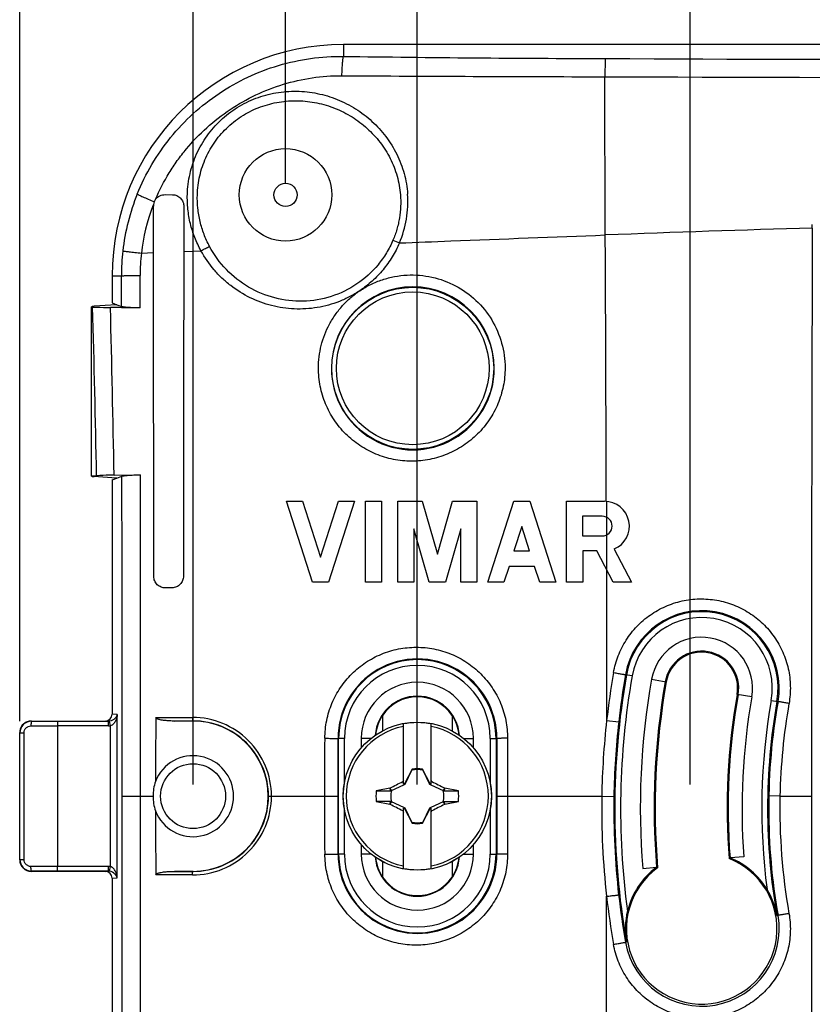
# Model space of a CAD drawing. Units: millimetres. Extents: x -100 to 78, y -32 to 78.
# Drawn here: x -59 to -25, y -9 to 34 of the extents above; entities that cross this region are included whole.
import ezdxf

# ---------------------------------------------------------------- set-up
doc = ezdxf.new("R2010")
doc.units = ezdxf.units.MM
doc.header["$LTSCALE"] = 16.335
doc.layers.get('0').update_dxf_attribs({"linetype": 'CONTINUOUS'})
for name, color, linetype in [('ASSI', 7, 'CONTINUOUS'), ('DRAFT', 7, 'CONTINUOUS'), ('RACCORDO', 7, 'CONTINUOUS'), ('SUPERFICI', 7, 'CONTINUOUS'), ('TRASH', 7, 'CONTINUOUS')]:
    doc.layers.add(name, color=color, linetype=linetype)
doc.styles.get("Standard").update_dxf_attribs({"font": 'txt', "width": 0.8})
doc.dimstyles.new('DIMSTYLE_1', dxfattribs={"dimtxt": 3, "dimasz": 3, "dimexe": 1.5, "dimexo": 0.5, "dimgap": 0.75, "dimtad": 1, "dimtxsty": 'STANDARD', "dimblk": '_FILLED', "dimblk1": '_FILLED', "dimblk2": '_FILLED', "dimcen": 0.09, "dimazin": 2, "dimtfac": 1, "dimtofl": 0, "dimtmove": 0, "dimatfit": 3, "dimldrblk": '_FILLED', "dimfxl": 1, "dimtolj": 1, "dimarcsym": 0})

# ---------------------------------------------------------------- blocks, each defined once
blk = doc.blocks.new('_FILLED')
at = {"color": 0, "linetype": 'BYBLOCK'}
blk.add_solid([(0, 0), (-1, 0.317), (-1, -0.317)], dxfattribs=at)
blk = doc.blocks.new('*D2')
at = {"color": 7, "linetype": 'CONTINUOUS'}
for p, q in [((-59, 3.25), (-59, 74.876)), ((59, 3.25), (59, 74.876)), ((-59, 73.376), (0, 73.376)), ((59, 73.376), (0, 73.376))]:
    blk.add_line(p, q, dxfattribs=at)
at = {"color": 7, "linetype": 'CONTINUOUS', "xscale": 3, "yscale": 3, "zscale": 3, "rotation": 180}
blk.add_blockref('_FILLED', (-59, 73.376), dxfattribs=at)
at = {"color": 7, "linetype": 'CONTINUOUS', "xscale": 3, "yscale": 3, "zscale": 3}
blk.add_blockref('_FILLED', (59, 73.376), dxfattribs=at)
blk = doc.blocks.new('*D4')
at = {"color": 7, "linetype": 'CONTINUOUS'}
for p, q in [((-47.5, 26.5), (-47.5, 60)), ((47.5, 26.5), (47.5, 60)), ((-47.5, 58.5), (0, 58.5)), ((47.5, 58.5), (0, 58.5))]:
    blk.add_line(p, q, dxfattribs=at)
at = {"color": 7, "linetype": 'CONTINUOUS', "xscale": 3, "yscale": 3, "zscale": 3, "rotation": 180}
blk.add_blockref('_FILLED', (-47.5, 58.5), dxfattribs=at)
at = {"color": 7, "linetype": 'CONTINUOUS', "xscale": 3, "yscale": 3, "zscale": 3}
blk.add_blockref('_FILLED', (47.5, 58.5), dxfattribs=at)
blk = doc.blocks.new('*D5')
at = {"color": 7, "linetype": 'CONTINUOUS'}
for p, q in [((-30, 0.5), (-30, 44)), ((30, 0.5), (30, 44)), ((-30, 42.5), (0, 42.5)), ((30, 42.5), (0, 42.5))]:
    blk.add_line(p, q, dxfattribs=at)
at = {"color": 7, "linetype": 'CONTINUOUS', "xscale": 3, "yscale": 3, "zscale": 3, "rotation": 180}
blk.add_blockref('_FILLED', (-30, 42.5), dxfattribs=at)
at = {"color": 7, "linetype": 'CONTINUOUS', "xscale": 3, "yscale": 3, "zscale": 3}
blk.add_blockref('_FILLED', (30, 42.5), dxfattribs=at)
blk = doc.blocks.new('*D7')
at = {"color": 7, "linetype": 'CONTINUOUS'}
for p, q in [((-51.5, 0.5), (-51.5, 67.751)), ((51.5, -0.903), (51.5, 67.751)), ((-51.5, 66.251), (0, 66.251)), ((51.5, 66.251), (0, 66.251))]:
    blk.add_line(p, q, dxfattribs=at)
at = {"color": 7, "linetype": 'CONTINUOUS', "xscale": 3, "yscale": 3, "zscale": 3, "rotation": 180}
blk.add_blockref('_FILLED', (-51.5, 66.251), dxfattribs=at)
at = {"color": 7, "linetype": 'CONTINUOUS', "xscale": 3, "yscale": 3, "zscale": 3}
blk.add_blockref('_FILLED', (51.5, 66.251), dxfattribs=at)
blk = doc.blocks.new('*D9')
at = {"color": 7, "linetype": 'CONTINUOUS'}
for p, q in [((-41.8, 0.5), (-41.8, 52)), ((41.8, 0.5), (41.8, 52)), ((-41.8, 50.5), (0, 50.5)), ((41.8, 50.5), (0, 50.5))]:
    blk.add_line(p, q, dxfattribs=at)
at = {"color": 7, "linetype": 'CONTINUOUS', "xscale": 3, "yscale": 3, "zscale": 3, "rotation": 180}
blk.add_blockref('_FILLED', (-41.8, 50.5), dxfattribs=at)
at = {"color": 7, "linetype": 'CONTINUOUS', "xscale": 3, "yscale": 3, "zscale": 3}
blk.add_blockref('_FILLED', (41.8, 50.5), dxfattribs=at)

msp = doc.modelspace()

# ---------------------------------------------------------------- linework, layer by layer
at = {"color": 7, "linetype": 'CONTINUOUS'}
for p, q in [((-46.336, 9.25), (-47.46, 12.75)), ((-47.46, 12.75), (-46.76, 12.75)), ((-46.76, 12.75), (-45.986, 10.34)), ((-45.986, 10.34), (-45.212, 12.75)), ((-44.512, 12.75), (-45.636, 9.25)), ((-45.212, 12.75), (-44.512, 12.75)), ((-44.046, 9.25), (-44.046, 12.75)), ((-44.046, 12.75), (-43.346, 12.75)), ((-43.346, 12.75), (-43.346, 9.25)), ((-42.646, 9.25), (-42.646, 12.75)), ((-42.646, 12.75), (-41.587, 12.75)), ((-41.587, 12.75), (-40.934, 10.471)), ((-40.934, 10.471), (-40.28, 12.75)), ((-40.28, 12.75), (-39.222, 12.75)), ((-39.222, 12.75), (-39.222, 9.25)), ((-38.755, 9.25), (-37.632, 12.75)), ((-37.632, 12.75), (-36.931, 12.75)), ((-36.931, 12.75), (-35.808, 9.25)), ((-35.341, 9.25), (-35.341, 12.75)), ((-35.341, 12.75), (-33.702, 12.75)), ((-34.651, 12.103), (-34.651, 11.251)), ((-33.799, 12.103), (-34.651, 12.103)), ((-41.946, 11.558), (-41.946, 9.25)), ((-41.284, 9.25), (-41.946, 11.558)), ((-39.922, 11.558), (-40.584, 9.25)), ((-39.922, 9.25), (-39.922, 11.558)), ((-37.282, 11.66), (-37.621, 10.603)), ((-36.942, 10.603), (-37.282, 11.66)), ((-34.651, 11.251), (-33.799, 11.251)), ((-33.285, 10.687), (-32.54, 9.25)), ((-37.621, 10.603), (-36.942, 10.603)), ((-34.641, 10.603), (-34.641, 9.25)), ((-34.03, 10.603), (-34.641, 10.603)), ((-33.328, 9.25), (-34.03, 10.603)), ((-37.834, 9.938), (-38.055, 9.25)), ((-36.729, 9.938), (-37.834, 9.938)), ((-36.508, 9.25), (-36.729, 9.938)), ((-45.636, 9.25), (-46.336, 9.25)), ((-43.346, 9.25), (-44.046, 9.25)), ((-41.946, 9.25), (-42.646, 9.25)), ((-40.584, 9.25), (-41.284, 9.25)), ((-39.222, 9.25), (-39.922, 9.25)), ((-38.055, 9.25), (-38.755, 9.25)), ((-35.808, 9.25), (-36.508, 9.25)), ((-34.641, 9.25), (-35.341, 9.25)), ((-32.54, 9.25), (-33.328, 9.25)), ((-42.4, 0.514), (-42.4, 3.123)), ((-41.2, 0.514), (-41.2, 3.123)), ((-44.226, 2.5), (-44.226, 2.092)), ((-39.374, 2.092), (-39.374, 2.5)), ((-42.033, 1.147), (-42.047, 1.126)), ((-42.047, 1.126), (-42.039, 1.122)), ((-42.028, 1.17), (-42.033, 1.147)), ((-42.028, 1.145), (-42.028, 1.17)), ((-41.572, 1.145), (-41.567, 1.147)), ((-41.553, 1.126), (-41.567, 1.147)), ((-41.561, 1.122), (-41.553, 1.126)), ((-42.4, 0.6), (-42.431, 0.631)), ((-42.32, 0.52), (-42.343, 0.543)), ((-41.28, 0.52), (-41.257, 0.543)), ((-41.2, 0.6), (-41.169, 0.631)), ((-43.576, 0.228), (-42.945, 0.228)), ((-42.976, 0.355), (-42.994, 0.342)), ((-42.945, 0.228), (-42.994, 0.342)), ((-42.922, 0.239), (-42.976, 0.355)), ((-40.624, 0.355), (-40.678, 0.239)), ((-40.606, 0.343), (-40.624, 0.355)), ((-40.024, 0.228), (-40.606, 0.343)), ((-43.576, -0.228), (-42.994, -0.343)), ((-42.994, -0.343), (-42.976, -0.355)), ((-42.976, -0.355), (-42.922, -0.239)), ((-40.678, -0.239), (-40.624, -0.355)), ((-40.655, -0.228), (-40.606, -0.342)), ((-40.655, -0.228), (-40.024, -0.228)), ((-40.624, -0.355), (-40.606, -0.342)), ((-42.431, -0.631), (-42.4, -0.6)), ((-42.4, -3.123), (-42.4, -0.514)), ((-42.343, -0.543), (-42.32, -0.52)), ((-41.28, -0.52), (-41.257, -0.543)), ((-41.2, -3.123), (-41.2, -0.514)), ((-41.2, -0.6), (-41.169, -0.631)), ((-42.039, -1.122), (-42.047, -1.126)), ((-42.047, -1.126), (-42.033, -1.147)), ((-42.028, -1.145), (-42.033, -1.147)), ((-42.028, -1.145), (-42.028, -1.17)), ((-41.572, -1.145), (-41.572, -1.17)), ((-41.572, -1.17), (-41.567, -1.147)), ((-41.567, -1.147), (-41.553, -1.126)), ((-41.553, -1.126), (-41.561, -1.122)), ((-44.226, -2.092), (-44.226, -2.5)), ((-39.374, -2.5), (-39.374, -2.092)), ((-27.676, -2.625), (-28.274, -2.67)), ((-32.05, -3.122), (-31.452, -3.074))]:
    msp.add_line(p, q, dxfattribs=at)
at = {"color": 250, "linetype": 'CONTINUOUS'}
for p, q in [((-33.618, 12.747), (-33.616, 12.061)), ((-33.624, 12.065), (-33.622, 11.289)), ((-33.614, 11.293), (-33.611, 9.811)), ((-31.667, 5.054), (-31.033, 4.942)), ((-27.333, 4.291), (-27.967, 4.402)), ((-43.802, 2.5), (-44.226, 2.5)), ((-39.798, 2.5), (-39.374, 2.5)), ((-43.802, -2.5), (-44.226, -2.5)), ((-39.798, -2.5), (-39.374, -2.5))]:
    msp.add_line(p, q, dxfattribs=at)
at = {"color": 7, "linetype": 'CONTINUOUS'}
msp.add_circle((-47.5, 26), 0.5, dxfattribs=at)
at = {"color": 250, "linetype": 'CONTINUOUS'}
msp.add_arc((-4694.859, 0.888), 4661.248, 0.145774, 0.287352, dxfattribs=at)
at = {"color": 7, "linetype": 'CONTINUOUS'}
for centre, radius, start, end in [((-33.702, 11.677), 1.073, 292.8428, 90), ((-33.799, 11.677), 0.426, 270, 90), ((-29.5, 4.672), 2.2, 350.012, 170.012), ((-29.5, 4.672), 1.6, 350.012, 170.012), ((-41.8, 2.5), 2.426, 0, 180), ((0.045, -0.531), 32.2, 170.012, 184.6153), ((0.045, -0.531), 31.6, 170.012, 184.6153), ((-41.8, 2.5), 1.826, 4.253, 175.747), ((0.045, -0.531), 28.4, 170.012, 184.3204), ((0.045, -0.531), 27.8, 170.012, 184.3204), ((-41.8, 0), 3.075, 101.2518, 258.7482), ((-41.8, 0), 3.18, 79.1243, 100.8757), ((-41.8, 0), 3.075, 281.2518, 78.7482), ((-41.8, 0), 1.192, 78.9652, 101.0419), ((-25.967, -7.479), 18.354, 153.5549, 153.7764), ((-34.908, -14.65), 16.914, 116.0752, 116.2917), ((-48.691, -14.648), 16.912, 63.7086, 63.9252), ((-57.533, -7.429), 18.242, 26.223, 26.4458), ((-41.8, 0), 1.79, 172.6786, 187.3149), ((-40.178, 260.359), 260.131, 269.8949, 270.03384), ((-41.8, 0), 1.79, 352.6786, 7.3149), ((-43.422, -260.359), 260.131, 89.8949, 90.03384), ((-26.067, 7.429), 18.242, 206.223, 206.4458), ((-34.909, 14.648), 16.912, 243.7086, 243.9252), ((-48.692, 14.65), 16.914, 296.0752, 296.2917), ((-57.633, 7.479), 18.354, 333.5549, 333.7764), ((-41.8, 0), 1.192, 258.9652, 281.0419), ((-41.8, -2.5), 2.426, 180, 360), ((-41.8, -2.5), 1.826, 184.253, 355.747), ((-21.721, -11.605), 11.08, 126.2551, 126.5213), ((-29.5, -5.734), 3.3, 31.0109, 68.1905), ((-41.8, 0), 3.18, 259.1243, 280.8757), ((-29.5, -5.734), 3.3, 126.2693, 166.5757), ((-37.667, -16.674), 14.953, 65.2509, 65.4426)]:
    msp.add_arc(centre, radius, start, end, dxfattribs=at)
for centre, major_axis, start_param, end_param in [((-566.812, -100.652), (535.114, 0), 0.192354, 0.192398), ((58.852, -524.893), (-0.001, -535.114), -2.949146, -2.948033), ((-142.452, 524.893), (0, 535.114), -2.949148, -2.948035), ((483.212, 100.652), (-535.114, 0), 0.192354, 0.192398)]:
    msp.add_ellipse(centre, major_axis=major_axis, ratio=0.995125, start_param=start_param, end_param=end_param, dxfattribs=at)
at = {"color": 250, "linetype": 'CONTINUOUS'}
msp.add_open_spline([(-33.619, 9.811), (-33.615, 7.632), (-33.612, 5.454), (-33.611, 3.275)], degree=3, dxfattribs=at)
at = {"color": 7, "linetype": 'CONTINUOUS'}
for points in [[(-42.047, 1.126), (-42.147, 0.932), (-42.247, 0.738), (-42.343, 0.543)], [(-41.257, 0.543), (-41.353, 0.738), (-41.453, 0.932), (-41.553, 1.126)], [(-42.976, 0.355), (-42.795, 0.448), (-42.614, 0.541), (-42.431, 0.631)], [(-41.169, 0.631), (-40.986, 0.541), (-40.805, 0.448), (-40.624, 0.355)], [(-42.431, -0.631), (-42.614, -0.542), (-42.795, -0.448), (-42.976, -0.355)], [(-40.624, -0.355), (-40.805, -0.448), (-40.986, -0.542), (-41.169, -0.631)], [(-42.343, -0.543), (-42.247, -0.738), (-42.147, -0.932), (-42.047, -1.126)], [(-41.553, -1.126), (-41.453, -0.932), (-41.353, -0.738), (-41.257, -0.543)]]:
    msp.add_open_spline(points, degree=3, dxfattribs=at)
for points, knots in [([(-42.033, 1.147), (-42.032, 1.146), (-42.031, 1.145), (-42.029, 1.145), (-42.028, 1.145)], [0, 0, 0, 0, 0.48492, 1, 1, 1, 1]), ([(-40.606, 0.343), (-40.614, 0.323), (-40.631, 0.286), (-40.647, 0.247), (-40.655, 0.228)], [0, 0, 0, 0, 0.499596, 1, 1, 1, 1]), ([(-42.994, -0.343), (-42.986, -0.323), (-42.969, -0.286), (-42.953, -0.247), (-42.945, -0.228)], [0, 0, 0, 0, 0.499596, 1, 1, 1, 1]), ([(-41.567, -1.147), (-41.568, -1.146), (-41.569, -1.145), (-41.571, -1.145), (-41.572, -1.145)], [0, 0, 0, 0, 0.48492, 1, 1, 1, 1])]:
    msp.add_open_spline(points, degree=3, knots=knots, dxfattribs=at)
at = {"layer": 'ASSI', "color": 7, "linetype": 'CONTINUOUS'}
for centre, radius, start, end in [((-51.5, 0), 1.75, 201.2823, 158.7177), ((-51.171, 0), 2.06, 162.0404, 179.9963), ((-51.171, 0), 2.06, 180.0037, 197.9596)]:
    msp.add_arc(centre, radius, start, end, dxfattribs=at)
at = {"layer": 'DRAFT', "color": 7, "linetype": 'CONTINUOUS'}
for p, q in [((45, 32.5), (-45, 32.5)), ((-24.715, 24.562), (-24.715, 24.715)), ((-55, 22.5), (-55, 21.328)), ((-55, 21.328), (-54.805, 21.25)), ((-55.9, 13.846), (-55.9, 21.154)), ((-54.803, 21.25), (-54.82, 21.25)), ((-55, 13.672), (-54.805, 13.749)), ((-54.803, 13.75), (-54.82, 13.75)), ((-43.307, 3.497), (-43.307, 2.826)), ((-43.3, 3.495), (-43.307, 3.497)), ((-43.3, 3.495), (-43.3, 2.83)), ((-40.3, 3.495), (-40.293, 3.497)), ((-40.3, 3.495), (-40.3, 2.83)), ((-40.293, 3.497), (-40.293, 2.826)), ((-43.307, -2.826), (-43.307, -3.497)), ((-43.3, -2.83), (-43.3, -3.495)), ((-40.3, -2.83), (-40.3, -3.495)), ((-40.293, -2.826), (-40.293, -3.497)), ((-43.3, -3.495), (-43.307, -3.497)), ((-40.3, -3.495), (-40.293, -3.497))]:
    msp.add_line(p, q, dxfattribs=at)
msp.add_circle((-51.5, 0), 1.403, dxfattribs=at)
for centre, radius, start, end in [((-45, 22.5), 10, 90, 180), ((7570.975, -0.04), 7595.73, 179.8144222, 179.9996949), ((-29.5, 4.672), 1.556, 350.012, 170.012), ((0.045, -0.531), 31.556, 170.012, 184.6597), ((-41.8, 2.5), 1.8, 33.5573, 146.4427), ((0.045, -0.531), 28.444, 170.012, 184.3755), ((-51.5, 0), 3.25, 270, 90), ((7582.849, 0.06), 7607.604, 180.0004497, 180.1854332), ((-29.5, -5.734), 3.256, 125.8414, 68.6679), ((-41.8, -2.5), 1.8, 213.5573, 326.4427)]:
    msp.add_arc(centre, radius, start, end, dxfattribs=at)
at = {"layer": 'DRAFT', "color": 250, "linetype": 'CONTINUOUS'}
msp.add_arc((-0.001, -856.18), 881.089, 91.607293, 92.189895, dxfattribs=at)
at = {"layer": 'DRAFT', "color": 7, "linetype": 'CONTINUOUS'}
for centre, start_param, end_param in [((-41.818, 2.5), 2.551501, 3.059377), ((-41.782, 2.5), 0.082215, 0.590092), ((-41.818, -2.5), -3.059377, -2.551501), ((-41.782, -2.5), -0.590092, -0.082215)]:
    msp.add_ellipse(centre, major_axis=(1.792, 0), ratio=0.999949, start_param=start_param, end_param=end_param, dxfattribs=at)
at = {"layer": 'RACCORDO', "color": 250, "linetype": 'CONTINUOUS'}
for p, q in [((-45, 32.5), (-45, 31.988)), ((-33.669, 24.265), (-33.687, 31.106)), ((-53.738, 23.48), (-53.213, 23.501)), ((-51.903, 23.552), (-51.158, 23.581)), ((-55, 22.5), (-54.599, 22.5)), ((-54.595, 21.168), (-54.599, 22.5)), ((-53.79, 21.111), (-53.792, 22.516)), ((-32.508, 5.202), (-32.796, 5.253)), ((-26.492, 4.143), (-26.198, 4.091)), ((-54.78, 3.527), (-55, 3.549)), ((-54.78, -3.527), (-54.78, 3.527)), ((-58.513, 3.038), (-57.371, 3.036)), ((-58.5, 3.25), (-58.488, 3.238)), ((-58.488, 3.238), (-57.359, 3.236)), ((-55.162, 3.036), (-57.371, 3.036)), ((-55.162, 3.236), (-57.359, 3.236)), ((-55.162, 3.236), (-55.304, 3.25)), ((-55.162, 3.036), (-55.162, 3.236)), ((-55.075, 3.043), (-55.109, 3.24)), ((-55.075, -3.043), (-55.075, 3.043)), ((-53.107, 3.398), (-51.526, 3.403)), ((-52.303, 3.25), (-51.5, 3.253)), ((-51.5, 3.25), (-51.5, 3.253)), ((-33.611, 3.275), (-33.091, 3.215)), ((-59, 2.75), (-58.989, 2.739)), ((-58.989, -2.739), (-58.989, 2.739)), ((-58.989, 2.739), (-58.813, 2.739)), ((-58.813, -2.739), (-58.813, 2.739)), ((-44.954, 2.5), (-45.228, 2.5)), ((-45.228, 0), (-45.228, 2.5)), ((-45.204, -2.5), (-45.204, 2.5)), ((-44.954, 0.563), (-44.954, 2.5)), ((-38.646, 2.5), (-38.646, 0.563)), ((-38.646, 2.5), (-38.357, 2.5)), ((-38.396, 2.5), (-38.396, -2.5)), ((-38.357, 2.5), (-38.357, 0)), ((-37.896, 2.502), (-37.896, 0)), ((-54.565, 0), (-53.231, 0)), ((-48.238, 0), (-45.228, 0)), ((-45.228, -2.5), (-45.228, 0)), ((-38.357, 0), (-33.822, 0)), ((-38.357, 0), (-38.357, -2.5)), ((-37.896, 0), (-37.896, -2.502)), ((-33.822, 0), (-33.298, -0.008)), ((-26.115, 0), (-26.596, 0.01)), ((-26.115, 0), (-24.755, 0)), ((-44.954, -2.5), (-44.954, -0.563)), ((-38.646, -0.563), (-38.646, -2.5)), ((-44.954, -2.5), (-45.228, -2.5)), ((-38.646, -2.5), (-38.357, -2.5)), ((-59, -2.75), (-58.989, -2.739)), ((-58.989, -2.739), (-58.813, -2.739)), ((-57.371, -3.036), (-58.513, -3.038)), ((-58.5, -3.25), (-58.488, -3.238)), ((-57.359, -3.236), (-58.488, -3.238)), ((-55.162, -3.036), (-57.371, -3.036)), ((-55.162, -3.236), (-57.359, -3.236)), ((-55.304, -3.25), (-55.162, -3.236)), ((-55.162, -3.236), (-55.162, -3.036)), ((-55.109, -3.24), (-55.075, -3.043)), ((-51.526, -3.403), (-53.107, -3.398)), ((-51.5, -3.253), (-52.303, -3.25)), ((-51.5, -3.25), (-51.5, -3.253)), ((-55, -3.549), (-54.78, -3.527)), ((-26.246, -5.161), (-26.198, -5.153)), ((-32.754, -6.307), (-32.796, -6.315))]:
    msp.add_line(p, q, dxfattribs=at)
at = {"layer": 'RACCORDO', "color": 7, "linetype": 'CONTINUOUS'}
for p, q in [((-52.712, 26.01), (-52.392, 26.007)), ((-55.9, 21.163), (-55.9, 21.154)), ((-55.9, 21.154), (-55.844, 21.151)), ((-54.82, 21.25), (-55.783, 21.183)), ((-54.803, 21.25), (-54.595, 21.168)), ((-55.9, 13.846), (-55.674, 13.858)), ((-55.9, 13.837), (-55.9, 13.846)), ((-54.82, 13.75), (-55.783, 13.817)), ((-55, 13.672), (-55, 3.549)), ((-54.916, 13.88), (-53.779, 13.896)), ((-54.803, 13.75), (-54.578, 13.839)), ((-52.409, 9.011), (-52.694, 9.007)), ((-58.5, 3.25), (-55.304, 3.25)), ((-57.371, 3.036), (-57.371, -3.036)), ((-51.5, 3.25), (-52.303, 3.25)), ((-59, -2.75), (-59, 2.75)), ((-55.304, -3.25), (-58.5, -3.25)), ((-52.303, -3.25), (-51.5, -3.25)), ((-55, -3.549), (-55, -13.672))]:
    msp.add_line(p, q, dxfattribs=at)
at = {"layer": 'RACCORDO', "color": 250, "linetype": 'CONTINUOUS'}
for centre, radius in [((-42, 18.5), 3.503), ((-42, 18.5), 3.303), ((-41.8, 0), 3.202)]:
    msp.add_circle(centre, radius, dxfattribs=at)
at = {"layer": 'RACCORDO', "color": 7, "linetype": 'CONTINUOUS'}
msp.add_circle((-41.8, 0), 3.204, dxfattribs=at)
at = {"layer": 'RACCORDO', "color": 250, "linetype": 'CONTINUOUS'}
for centre, radius, start, end in [((-30.401, 1092.283), 1060.395, 269.21117, 269.82361), ((0.541, 8514.203), 8482.379, 269.7689441, 269.9963459), ((-24.019, 3925.359), 3894.265, 269.690183, 269.857759), ((0.677, 10253.554), 10222.505, 269.8073945, 269.9962047), ((-45.205, 22.515), 9.395, 157.99, 173.5334), ((-46.731, 25.704), 4.523, 336.7537, 4.1759), ((-45.324, 22.497), 8.47, 158.5887, 159.0611), ((-45.367, 22.507), 8.427, 159.0219, 173.3734), ((-17.177, 83.048), 64.353, 246.48344, 246.75424), ((-45.256, 22.524), 9.343, 173.5531, 180.1477), ((-45.485, 22.53), 8.307, 173.4329, 180.0946), ((-41.993, 18.499), 3.522, 0.0165, 179.9835), ((-938.7, -3.082), 883.188, 1.098985, 1.572252), ((-1019.509, -3.462), 964.749, 1.029998, 1.46054), ((-41.993, 18.497), 3.522, 179.9551, 0.0449), ((-29.497, 4.671), 3.35, 350.0175, 170.0066), ((-29.5, 4.672), 3.304, 350.012, 170.012), ((-29.5, 4.672), 3.054, 350.012, 170.012), ((-41.793, 2.501), 3.435, 359.9896, 180.0104), ((-41.8, 2.5), 3.404, 0, 180), ((-41.8, 2.5), 3.154, 0, 180), ((0.026, -0.532), 33.851, 170.0026, 173.5433), ((0.045, -0.531), 33.304, 170.012, 189.988), ((0.038, -0.531), 33.34, 170.0096, 173.548), ((0.045, -0.531), 33.054, 170.012, 187.7146), ((0.045, -0.531), 26.946, 170.012, 187.47), ((0.045, -0.531), 26.696, 170.012, 189.988), ((0.058, -0.532), 26.66, 170.0158, 189.9819), ((0.072, -0.532), 26.192, 170.0154, 178.8358), ((-55.161, 3.557), 0.321, 269.8919, 279.3819), ((-55.162, 3.552), 0.516, 270.0065, 279.6756), ((-51.514, -0.001), 3.404, 0.0221, 90.2025), ((-51.49, 0), 3.252, 359.9939, 90.1805), ((-0.059, -0.532), 33.767, 173.5267, 179.0976), ((0.045, -0.531), 33.347, 173.5497, 179.1012), ((-51.49, 0), 3.252, 269.8194, 0.0061), ((0.071, -0.532), 26.191, 178.8367, 189.9837), ((-51.514, 0.001), 3.404, 269.7975, 359.9779), ((-0.083, -0.53), 33.743, 179.0997, 186.4631), ((0.032, -0.53), 33.334, 179.1019, 186.4374), ((-41.793, -2.501), 3.435, 179.9896, 0.0104), ((-41.8, -2.5), 3.404, 180, 360), ((-41.8, -2.5), 3.154, 180, 360), ((-55.162, -3.552), 0.516, 80.3238, 89.9947), ((-55.161, -3.557), 0.321, 80.6174, 90.1096), ((-4774.554, -0.542), 4740.944, 359.713296, 359.95424), ((0.027, -0.529), 33.853, 186.4446, 190.0015), ((0.038, -0.529), 33.34, 186.4379, 189.9927), ((-29.497, -5.733), 3.35, 189.9977, 9.9782)]:
    msp.add_arc(centre, radius, start, end, dxfattribs=at)
at = {"layer": 'RACCORDO', "color": 7, "linetype": 'CONTINUOUS'}
for centre, radius, start, end in [((-52.72, 25.518), 0.496, 171.7981, 180.0983), ((-52.722, 25.518), 0.493, 157.8044, 171.7741), ((-52.724, 25.518), 0.491, 143.7886, 157.7362), ((-58.49, 2.739), 0.5, 89.8795, 179.9677), ((181.692, 0.003), 234.823, 179.17162, 179.84572), ((181.692, -0.003), 234.823, 180.15428, 180.82838), ((-58.49, -2.739), 0.5, 180.0323, 270.1205), ((-29.536, -5.76), 3.344, 10.323, 31.0769), ((-29.466, -5.746), 3.336, 166.516, 189.6887)]:
    msp.add_arc(centre, radius, start, end, dxfattribs=at)
for centre, major_axis, ratio, start_param, end_param in [((-55.5, 21.163), (0.4, 0), 0.069927, 2.356194, 3.141593), ((-55.5, 13.837), (0.4, 0), 0.069927, 3.141593, 3.926991), ((-55.305, 3.55), (0.303, -0.03), 0.984662, -1.470598, 0.097167), ((-58.5, 2.75), (-0.354, 0.354), 0.999695, -0.785246, 0.635107), ((-58.5, 2.75), (0.354, -0.354), 0.999695, -2.506486, -2.356347), ((-58.5, -2.75), (0.354, 0.354), 0.999695, -3.926839, -2.356347), ((-55.305, -3.55), (-0.303, -0.03), 0.984662, 3.044425, 4.612191)]:
    msp.add_ellipse(centre, major_axis=major_axis, ratio=ratio, start_param=start_param, end_param=end_param, dxfattribs=at)
at = {"layer": 'RACCORDO', "color": 250, "linetype": 'CONTINUOUS'}
for points, knots in [([(-53.915, 26.036), (-53.737, 26.476), (-53.315, 27.33), (-52.499, 28.5), (-51.517, 29.537), (-50.393, 30.417), (-49.151, 31.119), (-47.817, 31.629), (-46.423, 31.933), (-45.474, 31.994), (-45, 31.988)], [0, 0, 0, 0, 0.125064, 0.250089, 0.375103, 0.500117, 0.625133, 0.750138, 0.875104, 1, 1, 1, 1]), ([(-45, 31.988), (-45.006, 31.976), (-45.015, 31.942), (-45.027, 31.88), (-45.038, 31.798), (-45.048, 31.696), (-45.057, 31.577), (-45.069, 31.393), (-45.074, 31.25), (-45.076, 31.151)], [0, 0, 0, 0, 0.048478, 0.123344, 0.22323, 0.345931, 0.488569, 0.647702, 1, 1, 1, 1]), ([(-33.666, 31.892), (-33.667, 31.88), (-33.67, 31.848), (-33.673, 31.791), (-33.676, 31.714), (-33.68, 31.576), (-33.684, 31.372), (-33.686, 31.2), (-33.687, 31.106)], [0, 0, 0, 0, 0.047049, 0.120935, 0.220017, 0.342125, 0.644058, 1, 1, 1, 1]), ([(-53.119, 25.809), (-52.953, 26.202), (-52.659, 26.773), (-52.188, 27.483), (-51.667, 28.158), (-50.926, 28.927), (-49.914, 29.714), (-48.799, 30.347), (-47.604, 30.811), (-46.354, 31.094), (-45.502, 31.154), (-45.076, 31.151)], [0, 0, 0, 0, 0.125056, 0.187608, 0.250154, 0.37516, 0.500171, 0.625184, 0.750184, 0.875137, 1, 1, 1, 1]), ([(-51.747, 26.016), (-51.737, 26.317), (-51.68, 26.768), (-51.517, 27.348), (-51.298, 27.91), (-50.922, 28.567), (-50.424, 29.136), (-49.965, 29.526), (-49.471, 29.869), (-48.793, 30.203), (-47.92, 30.44), (-47.019, 30.509), (-46.122, 30.411), (-45.26, 30.152), (-44.458, 29.744), (-43.744, 29.199), (-43.139, 28.534), (-42.666, 27.769), (-42.344, 26.926), (-42.242, 26.332), (-42.22, 26.034)], [0, 0, 0, 0, 0.062754, 0.094175, 0.125596, 0.188348, 0.251075, 0.282466, 0.313846, 0.3765, 0.439096, 0.501616, 0.564035, 0.626348, 0.688568, 0.750735, 0.812907, 0.875146, 0.937502, 1, 1, 1, 1]), ([(-51.315, 26), (-51.307, 26.276), (-51.236, 26.828), (-50.972, 27.618), (-50.556, 28.341), (-50.004, 28.966), (-49.34, 29.467), (-48.59, 29.828), (-47.787, 30.038), (-46.959, 30.094), (-46.137, 29.999), (-45.347, 29.761), (-44.612, 29.387), (-43.954, 28.892), (-43.394, 28.286), (-42.953, 27.588), (-42.651, 26.818), (-42.553, 26.274), (-42.531, 26)], [0, 0, 0, 0, 0.062809, 0.12563, 0.188435, 0.251208, 0.313941, 0.376622, 0.439236, 0.501757, 0.564164, 0.626452, 0.688639, 0.750768, 0.812908, 0.875128, 0.937483, 1, 1, 1, 1]), ([(-53.915, 26.037), (-53.904, 26.029), (-53.876, 26.013), (-53.823, 25.986), (-53.751, 25.952), (-53.662, 25.911), (-53.557, 25.865), (-53.395, 25.794), (-53.267, 25.741), (-53.179, 25.704)], [0, 0, 0, 0, 0.047239, 0.12133, 0.220681, 0.34305, 0.485639, 0.645152, 1, 1, 1, 1]), ([(-51.158, 23.581), (-51.259, 23.766), (-51.439, 24.149), (-51.629, 24.755), (-51.737, 25.381), (-51.753, 25.805), (-51.747, 26.016)], [0, 0, 0, 0, 0.249578, 0.499472, 0.749629, 1, 1, 1, 1]), ([(-50.787, 23.77), (-50.878, 23.94), (-51.039, 24.291), (-51.21, 24.846), (-51.308, 25.419), (-51.321, 25.807), (-51.315, 26)], [0, 0, 0, 0, 0.249517, 0.499388, 0.74957, 1, 1, 1, 1]), ([(-42.531, 26), (-42.518, 25.834), (-42.511, 25.499), (-42.554, 25.082), (-42.619, 24.754), (-42.682, 24.511), (-42.76, 24.272), (-42.822, 24.117), (-42.855, 24.04)], [0, 0, 0, 0, 0.249616, 0.4995, 0.624582, 0.749705, 0.874851, 1, 1, 1, 1]), ([(-42.855, 24.04), (-42.937, 23.849), (-43.128, 23.48), (-43.608, 22.803), (-44.382, 22.097), (-45.508, 21.55), (-46.739, 21.343), (-47.976, 21.487), (-49.125, 21.964), (-50.102, 22.735), (-50.592, 23.408), (-50.787, 23.77)], [0, 0, 0, 0, 0.063047, 0.126063, 0.25161, 0.376811, 0.501616, 0.626111, 0.750505, 0.875062, 1, 1, 1, 1]), ([(-42.576, 23.919), (-42.665, 23.711), (-42.875, 23.308), (-43.205, 22.846), (-43.508, 22.508), (-43.752, 22.272), (-44.011, 22.052), (-44.194, 21.919), (-44.288, 21.856)], [0, 0, 0, 0, 0.250149, 0.500195, 0.625225, 0.750198, 0.87517, 1, 1, 1, 1]), ([(-42.576, 23.92), (-41.834, 23.949), (-38.865, 24.065), (-35.897, 24.18), (-33.669, 24.266)], [0, 0, 0, 0, 0.249793, 1, 1, 1, 1]), ([(-54.54, 23.573), (-54.508, 23.569), (-54.416, 23.558), (-54.244, 23.538), (-54.009, 23.511), (-53.833, 23.491), (-53.738, 23.48)], [0, 0, 0, 0, 0.120557, 0.342242, 0.644657, 1, 1, 1, 1]), ([(-51.158, 23.581), (-51.093, 23.618), (-50.97, 23.684), (-50.845, 23.744), (-50.787, 23.77)], [0, 0, 0, 0, 0.538831, 1, 1, 1, 1]), ([(-44.288, 21.856), (-44.426, 21.763), (-44.714, 21.596), (-45.168, 21.386), (-45.641, 21.227), (-46.289, 21.083), (-46.956, 21.042), (-47.616, 21.104), (-48.266, 21.235), (-49.047, 21.522), (-49.753, 21.963), (-50.256, 22.396), (-50.712, 22.878), (-50.998, 23.291), (-51.158, 23.581)], [0, 0, 0, 0, 0.062794, 0.125535, 0.188198, 0.250803, 0.375656, 0.438096, 0.500505, 0.625125, 0.749814, 0.812305, 0.874852, 1, 1, 1, 1]), ([(-54.599, 22.5), (-54.587, 22.501), (-54.554, 22.503), (-54.495, 22.505), (-54.415, 22.508), (-54.275, 22.511), (-54.065, 22.514), (-53.888, 22.515), (-53.792, 22.516)], [0, 0, 0, 0, 0.046815, 0.120724, 0.220008, 0.342407, 0.644745, 1, 1, 1, 1]), ([(-44.288, 21.856), (-44.137, 21.957), (-43.82, 22.135), (-43.316, 22.343), (-42.788, 22.479), (-42.068, 22.565), (-41.155, 22.49), (-40.124, 22.112), (-39.231, 21.473), (-38.541, 20.617), (-38.104, 19.607), (-38.005, 18.878), (-38.005, 18.516)], [0, 0, 0, 0, 0.062599, 0.125166, 0.187717, 0.250253, 0.375037, 0.499854, 0.624742, 0.749724, 0.874812, 1, 1, 1, 1]), ([(-46.078, 18.511), (-46.078, 18.84), (-45.996, 19.499), (-45.695, 20.273), (-45.348, 20.833), (-45.039, 21.219), (-44.685, 21.563), (-44.424, 21.764), (-44.288, 21.856)], [0, 0, 0, 0, 0.249982, 0.499914, 0.625039, 0.750097, 0.875082, 1, 1, 1, 1]), ([(-38.005, 18.516), (-38.005, 18.252), (-38.045, 17.854), (-38.174, 17.341), (-38.353, 16.842), (-38.668, 16.257), (-39.176, 15.642), (-39.794, 15.139), (-40.497, 14.766), (-41.259, 14.537), (-42.049, 14.46), (-42.839, 14.538), (-43.598, 14.768), (-44.298, 15.14), (-44.912, 15.642), (-45.418, 16.255), (-45.732, 16.839), (-45.91, 17.336), (-46.039, 17.849), (-46.078, 18.247), (-46.078, 18.511)], [0, 0, 0, 0, 0.062646, 0.094013, 0.125384, 0.188046, 0.250684, 0.313278, 0.375808, 0.438264, 0.500644, 0.562964, 0.62525, 0.687537, 0.749862, 0.812255, 0.874734, 0.906044, 0.937372, 1, 1, 1, 1]), ([(-33.311, 5.345), (-33.268, 5.593), (-33.165, 5.96), (-32.959, 6.421), (-32.709, 6.86), (-32.318, 7.359), (-31.741, 7.854), (-31.079, 8.227), (-30.356, 8.464), (-29.602, 8.555), (-28.844, 8.497), (-28.112, 8.293), (-27.434, 7.949), (-26.836, 7.48), (-26.342, 6.903), (-25.969, 6.241), (-25.772, 5.638), (-25.687, 5.141), (-25.651, 4.637), (-25.68, 4.257), (-25.723, 4.009)], [0, 0, 0, 0, 0.062517, 0.093812, 0.125107, 0.187617, 0.25012, 0.312613, 0.375097, 0.437572, 0.500041, 0.562505, 0.624969, 0.687438, 0.749914, 0.812402, 0.874901, 0.906193, 0.937484, 1, 1, 1, 1]), ([(-45.795, 2.502), (-45.795, 2.76), (-45.756, 3.149), (-45.63, 3.651), (-45.454, 4.138), (-45.146, 4.71), (-44.651, 5.309), (-44.049, 5.801), (-43.363, 6.165), (-42.62, 6.389), (-41.848, 6.466), (-41.075, 6.391), (-40.331, 6.167), (-39.644, 5.803), (-39.041, 5.311), (-38.545, 4.711), (-38.237, 4.139), (-38.061, 3.652), (-37.935, 3.15), (-37.896, 2.761), (-37.896, 2.502)], [0, 0, 0, 0, 0.062662, 0.094019, 0.125365, 0.187929, 0.250412, 0.31282, 0.375169, 0.437487, 0.499803, 0.562143, 0.624526, 0.686965, 0.749464, 0.812019, 0.874624, 0.905979, 0.937339, 1, 1, 1, 1]), ([(-33.311, 5.345), (-33.247, 5.334), (-33.153, 5.317), (-33.033, 5.296), (-32.956, 5.282), (-32.892, 5.271), (-32.849, 5.263), (-32.822, 5.258), (-32.809, 5.256), (-32.801, 5.254), (-32.797, 5.253), (-32.796, 5.253)], [0, 0, 0, 0, 0.375241, 0.546746, 0.698251, 0.82369, 0.918073, 0.952385, 0.977633, 0.993551, 1, 1, 1, 1]), ([(-25.723, 4.009), (-25.784, 4.02), (-25.871, 4.035), (-25.982, 4.054), (-26.053, 4.067), (-26.111, 4.077), (-26.15, 4.083), (-26.174, 4.087), (-26.186, 4.089), (-26.194, 4.09), (-26.197, 4.091), (-26.198, 4.091)], [0, 0, 0, 0, 0.38132, 0.552766, 0.703061, 0.826794, 0.919539, 0.953202, 0.97797, 0.99361, 1, 1, 1, 1]), ([(-54.78, 3.527), (-54.798, 3.467), (-54.881, 3.335), (-55.023, 3.255), (-55.109, 3.24)], [0, 0, 0, 0, 0.418985, 1, 1, 1, 1]), ([(-54.78, 3.527), (-54.785, 3.481), (-54.803, 3.387), (-54.846, 3.274), (-54.895, 3.188), (-54.958, 3.107), (-55.025, 3.058), (-55.075, 3.043)], [0, 0, 0, 0, 0.237528, 0.481119, 0.606333, 0.734573, 1, 1, 1, 1]), ([(-58.813, 2.739), (-58.813, 2.778), (-58.798, 2.857), (-58.73, 2.957), (-58.63, 3.023), (-58.552, 3.039), (-58.513, 3.038)], [0, 0, 0, 0, 0.250834, 0.501171, 0.750821, 1, 1, 1, 1]), ([(-58.488, 3.238), (-58.491, 3.238), (-58.495, 3.232), (-58.498, 3.22), (-58.503, 3.201), (-58.506, 3.177), (-58.509, 3.147), (-58.512, 3.1), (-58.513, 3.064), (-58.513, 3.038)], [0, 0, 0, 0, 0.031691, 0.093594, 0.187522, 0.310988, 0.459661, 0.62826, 1, 1, 1, 1]), ([(-51.526, 3.403), (-51.526, 3.384), (-51.525, 3.349), (-51.52, 3.302), (-51.513, 3.272), (-51.507, 3.257), (-51.502, 3.253), (-51.5, 3.253)], [0, 0, 0, 0, 0.365626, 0.678841, 0.896164, 0.961088, 1, 1, 1, 1]), ([(-45.795, 2.502), (-45.725, 2.502), (-45.623, 2.502), (-45.492, 2.501), (-45.407, 2.501), (-45.336, 2.501), (-45.287, 2.501), (-45.257, 2.5), (-45.243, 2.5), (-45.234, 2.5), (-45.229, 2.5), (-45.228, 2.5)], [0, 0, 0, 0, 0.368287, 0.539826, 0.692692, 0.820077, 0.916342, 0.951407, 0.977216, 0.993466, 1, 1, 1, 1]), ([(-37.896, 2.502), (-37.955, 2.502), (-38.041, 2.502), (-38.149, 2.502), (-38.217, 2.501), (-38.267, 2.501), (-38.3, 2.501), (-38.319, 2.501), (-38.335, 2.501), (-38.346, 2.501), (-38.353, 2.5), (-38.356, 2.5), (-38.357, 2.5)], [0, 0, 0, 0, 0.384175, 0.555562, 0.705292, 0.828224, 0.878306, 0.920198, 0.953571, 0.978113, 0.993628, 1, 1, 1, 1]), ([(-45.795, -2.502), (-45.725, -2.502), (-45.623, -2.502), (-45.492, -2.501), (-45.407, -2.501), (-45.336, -2.501), (-45.287, -2.501), (-45.257, -2.5), (-45.243, -2.5), (-45.234, -2.5), (-45.229, -2.5), (-45.228, -2.5)], [0, 0, 0, 0, 0.368288, 0.539827, 0.692693, 0.820077, 0.916342, 0.951407, 0.977215, 0.993466, 1, 1, 1, 1]), ([(-37.896, -2.502), (-37.896, -2.761), (-37.935, -3.15), (-38.061, -3.652), (-38.237, -4.139), (-38.545, -4.711), (-39.041, -5.311), (-39.644, -5.803), (-40.331, -6.167), (-41.075, -6.391), (-41.848, -6.466), (-42.62, -6.389), (-43.363, -6.165), (-44.049, -5.801), (-44.651, -5.309), (-45.146, -4.71), (-45.454, -4.138), (-45.63, -3.651), (-45.756, -3.149), (-45.795, -2.76), (-45.795, -2.502)], [0, 0, 0, 0, 0.062661, 0.094021, 0.125377, 0.187981, 0.250536, 0.313035, 0.375474, 0.437857, 0.500197, 0.562513, 0.624831, 0.68718, 0.749588, 0.812072, 0.874635, 0.905981, 0.937338, 1, 1, 1, 1]), ([(-37.896, -2.502), (-37.955, -2.502), (-38.041, -2.502), (-38.149, -2.502), (-38.217, -2.501), (-38.267, -2.501), (-38.3, -2.501), (-38.319, -2.501), (-38.335, -2.501), (-38.346, -2.501), (-38.353, -2.5), (-38.356, -2.5), (-38.357, -2.5)], [0, 0, 0, 0, 0.384174, 0.555561, 0.705291, 0.828223, 0.878305, 0.920198, 0.953571, 0.978112, 0.993628, 1, 1, 1, 1]), ([(-58.513, -3.038), (-58.552, -3.039), (-58.63, -3.023), (-58.73, -2.957), (-58.798, -2.857), (-58.813, -2.778), (-58.813, -2.739)], [0, 0, 0, 0, 0.249178, 0.498829, 0.749166, 1, 1, 1, 1]), ([(-58.488, -3.238), (-58.491, -3.238), (-58.495, -3.232), (-58.498, -3.22), (-58.503, -3.201), (-58.506, -3.177), (-58.509, -3.147), (-58.512, -3.1), (-58.513, -3.064), (-58.513, -3.038)], [0, 0, 0, 0, 0.031691, 0.093594, 0.187522, 0.310988, 0.459661, 0.62826, 1, 1, 1, 1]), ([(-54.78, -3.527), (-54.798, -3.467), (-54.881, -3.335), (-55.023, -3.255), (-55.109, -3.24)], [0, 0, 0, 0, 0.418992, 1, 1, 1, 1]), ([(-54.78, -3.527), (-54.785, -3.481), (-54.803, -3.387), (-54.846, -3.274), (-54.895, -3.188), (-54.958, -3.107), (-55.025, -3.058), (-55.075, -3.043)], [0, 0, 0, 0, 0.237528, 0.481121, 0.606336, 0.734577, 1, 1, 1, 1]), ([(-51.526, -3.403), (-51.526, -3.384), (-51.525, -3.349), (-51.52, -3.302), (-51.513, -3.272), (-51.507, -3.257), (-51.502, -3.253), (-51.5, -3.253)], [0, 0, 0, 0, 0.365627, 0.678843, 0.896164, 0.961088, 1, 1, 1, 1]), ([(-33.612, -4.328), (-33.546, -4.321), (-33.452, -4.31), (-33.331, -4.296), (-33.253, -4.287), (-33.189, -4.28), (-33.145, -4.275), (-33.118, -4.271), (-33.105, -4.27), (-33.097, -4.268), (-33.093, -4.268), (-33.092, -4.268)], [0, 0, 0, 0, 0.375218, 0.546722, 0.69823, 0.823674, 0.918062, 0.952377, 0.977627, 0.993548, 1, 1, 1, 1]), ([(-25.724, -5.072), (-25.68, -5.32), (-25.651, -5.7), (-25.687, -6.204), (-25.772, -6.701), (-25.969, -7.304), (-26.342, -7.966), (-26.836, -8.543), (-27.434, -9.012), (-28.112, -9.355), (-28.844, -9.56), (-29.601, -9.618), (-30.356, -9.526), (-31.078, -9.29), (-31.741, -8.916), (-32.317, -8.421), (-32.709, -7.922), (-32.959, -7.484), (-33.165, -7.023), (-33.267, -6.656), (-33.311, -6.408)], [0, 0, 0, 0, 0.062516, 0.093807, 0.125097, 0.187592, 0.250076, 0.312549, 0.375015, 0.437478, 0.499942, 0.562412, 0.624889, 0.687376, 0.749873, 0.812378, 0.87489, 0.906186, 0.937481, 1, 1, 1, 1]), ([(-25.724, -5.072), (-25.754, -5.078), (-25.815, -5.088), (-25.902, -5.104), (-25.982, -5.117), (-26.053, -5.129), (-26.104, -5.138), (-26.139, -5.144), (-26.159, -5.147), (-26.175, -5.149), (-26.186, -5.151), (-26.194, -5.152), (-26.197, -5.153), (-26.198, -5.153)], [0, 0, 0, 0, 0.19481, 0.381318, 0.552756, 0.703043, 0.826768, 0.87725, 0.91951, 0.953173, 0.977944, 0.99359, 1, 1, 1, 1]), ([(-33.311, -6.408), (-33.278, -6.402), (-33.214, -6.391), (-33.12, -6.374), (-33.033, -6.359), (-32.956, -6.345), (-32.899, -6.334), (-32.862, -6.328), (-32.84, -6.323), (-32.822, -6.32), (-32.809, -6.318), (-32.801, -6.316), (-32.797, -6.315), (-32.796, -6.315)], [0, 0, 0, 0, 0.190505, 0.375235, 0.546736, 0.698237, 0.823673, 0.875014, 0.918054, 0.952367, 0.977617, 0.993539, 1, 1, 1, 1])]:
    msp.add_open_spline(points, degree=3, knots=knots, dxfattribs=at)
at = {"layer": 'RACCORDO', "color": 7, "linetype": 'CONTINUOUS'}
for points, knots in [([(-53.121, 25.808), (-53.074, 25.871), (-52.949, 25.976), (-52.79, 26.011), (-52.712, 26.01)], [0, 0, 0, 0, 0.50127, 1, 1, 1, 1]), ([(-52.392, 26.007), (-52.328, 26.006), (-52.197, 25.978), (-52.034, 25.865), (-51.925, 25.698), (-51.9, 25.567), (-51.9, 25.501)], [0, 0, 0, 0, 0.248777, 0.498092, 0.748512, 1, 1, 1, 1]), ([(-53.2, 9.499), (-53.201, 10.666), (-53.203, 15.333), (-53.208, 20), (-53.213, 23.5)], [0, 0, 0, 0, 0.250012, 1, 1, 1, 1]), ([(-51.903, 23.552), (-51.905, 22.382), (-51.91, 17.703), (-51.914, 13.025), (-51.916, 9.515)], [0, 0, 0, 0, 0.249985, 1, 1, 1, 1]), ([(-55.844, 21.151), (-55.784, 21.148), (-55.528, 21.137), (-55.271, 21.131), (-55.073, 21.128)], [0, 0, 0, 0, 0.231912, 1, 1, 1, 1]), ([(-53.79, 21.111), (-53.897, 21.112), (-54.325, 21.118), (-54.752, 21.124), (-55.073, 21.128)], [0, 0, 0, 0, 0.250168, 1, 1, 1, 1]), ([(-53.79, 21.111), (-53.885, 21.112), (-54.024, 21.115), (-54.2, 21.123), (-54.315, 21.13), (-54.412, 21.138), (-54.492, 21.146), (-54.551, 21.156), (-54.583, 21.163), (-54.595, 21.168)], [0, 0, 0, 0, 0.354414, 0.513647, 0.655942, 0.778098, 0.877422, 0.951819, 1, 1, 1, 1]), ([(-54.916, 13.88), (-54.983, 13.879), (-55.236, 13.875), (-55.488, 13.867), (-55.674, 13.858)], [0, 0, 0, 0, 0.265278, 1, 1, 1, 1]), ([(-54.578, 13.839), (-54.566, 13.844), (-54.534, 13.851), (-54.475, 13.86), (-54.397, 13.869), (-54.3, 13.877), (-54.187, 13.883), (-54.011, 13.891), (-53.874, 13.894), (-53.779, 13.896)], [0, 0, 0, 0, 0.048236, 0.122663, 0.22198, 0.344103, 0.486348, 0.645519, 1, 1, 1, 1]), ([(-52.694, 9.007), (-52.759, 9.006), (-52.89, 9.029), (-53.058, 9.136), (-53.173, 9.301), (-53.2, 9.433), (-53.2, 9.499)], [0, 0, 0, 0, 0.248296, 0.497421, 0.748068, 1, 1, 1, 1]), ([(-51.916, 9.515), (-51.917, 9.45), (-51.942, 9.319), (-52.052, 9.152), (-52.215, 9.039), (-52.345, 9.011), (-52.409, 9.011)], [0, 0, 0, 0, 0.251769, 0.5026, 0.751919, 1, 1, 1, 1]), ([(-57.359, 3.236), (-57.359, 3.236), (-57.36, 3.234), (-57.361, 3.231), (-57.363, 3.226), (-57.364, 3.216), (-57.366, 3.199), (-57.368, 3.175), (-57.369, 3.145), (-57.371, 3.098), (-57.371, 3.061), (-57.371, 3.036)], [0, 0, 0, 0, 0.008667, 0.025367, 0.050789, 0.084951, 0.178326, 0.302364, 0.452439, 0.623071, 1, 1, 1, 1]), ([(-52.303, 3.25), (-52.373, 3.25), (-52.478, 3.252), (-52.618, 3.261), (-52.722, 3.27), (-52.826, 3.284), (-52.913, 3.3), (-52.98, 3.317), (-53.022, 3.33), (-53.054, 3.344), (-53.084, 3.36), (-53.107, 3.381), (-53.107, 3.398)], [0, 0, 0, 0, 0.250575, 0.375871, 0.501164, 0.626453, 0.751729, 0.814371, 0.877002, 0.908322, 0.939637, 1, 1, 1, 1]), ([(-57.359, -3.236), (-57.359, -3.236), (-57.36, -3.234), (-57.361, -3.231), (-57.363, -3.226), (-57.364, -3.216), (-57.366, -3.199), (-57.368, -3.175), (-57.369, -3.145), (-57.371, -3.098), (-57.371, -3.061), (-57.371, -3.036)], [0, 0, 0, 0, 0.008667, 0.025367, 0.050789, 0.084953, 0.17833, 0.302371, 0.452447, 0.62308, 1, 1, 1, 1]), ([(-53.107, -3.398), (-53.107, -3.381), (-53.084, -3.36), (-53.054, -3.344), (-53.022, -3.33), (-52.98, -3.317), (-52.913, -3.3), (-52.826, -3.284), (-52.722, -3.27), (-52.618, -3.261), (-52.478, -3.252), (-52.373, -3.25), (-52.303, -3.25)], [0, 0, 0, 0, 0.06038, 0.091695, 0.123015, 0.185645, 0.248286, 0.373559, 0.498846, 0.624137, 0.74943, 1, 1, 1, 1])]:
    msp.add_open_spline(points, degree=3, knots=knots, dxfattribs=at)
for points in [[(-53.213, 23.5), (-53.213, 24.172), (-53.214, 24.845), (-53.215, 25.517)], [(-51.9, 25.501), (-51.901, 24.852), (-51.902, 24.202), (-51.903, 23.552)]]:
    msp.add_open_spline(points, degree=3, dxfattribs=at)
at = {"layer": 'RACCORDO', "color": 250, "linetype": 'CONTINUOUS'}
for points in [[(-54.565, 0), (-54.565, 4.613), (-54.569, 9.226), (-54.578, 13.839)], [(-53.771, 0), (-53.771, 4.632), (-53.774, 9.264), (-53.779, 13.896)], [(-45.796, 0), (-45.796, 0.834), (-45.795, 1.668), (-45.793, 2.502)], [(-54.578, -13.839), (-54.569, -9.226), (-54.565, -4.613), (-54.565, 0)], [(-53.779, -13.896), (-53.774, -9.264), (-53.771, -4.632), (-53.771, 0)], [(-45.793, -2.502), (-45.795, -1.668), (-45.796, -0.834), (-45.796, 0)]]:
    msp.add_open_spline(points, degree=3, dxfattribs=at)
at = {"layer": 'SUPERFICI', "color": 7, "linetype": 'CONTINUOUS'}
msp.add_circle((-47.5, 26), 2, dxfattribs=at)
at = {"layer": 'TRASH', "color": 7, "linetype": 'CONTINUOUS'}
for p, q in [((-42.32, 0.52), (-42.039, 1.122)), ((-42.039, 1.122), (-42.028, 1.145)), ((-41.572, 1.145), (-41.561, 1.122)), ((-41.561, 1.122), (-41.28, 0.52)), ((-42.922, 0.239), (-42.386, 0.489)), ((-42.386, 0.489), (-42.32, 0.52)), ((-41.28, 0.52), (-41.212, 0.488)), ((-41.212, 0.488), (-40.678, 0.239)), ((-42.945, 0.228), (-42.922, 0.239)), ((-40.678, 0.239), (-40.655, 0.228)), ((-42.922, -0.239), (-42.945, -0.228)), ((-42.388, -0.488), (-42.922, -0.239)), ((-40.678, -0.239), (-41.214, -0.489)), ((-40.678, -0.239), (-40.655, -0.228)), ((-42.32, -0.52), (-42.388, -0.488)), ((-42.039, -1.122), (-42.32, -0.52)), ((-41.28, -0.52), (-41.561, -1.122)), ((-41.214, -0.489), (-41.28, -0.52)), ((-42.039, -1.122), (-42.028, -1.145)), ((-41.561, -1.122), (-41.572, -1.145))]:
    msp.add_line(p, q, dxfattribs=at)
for start, end in [(77.9847, 102.0154), (167.9846, 192.0153), (347.9846, 12.0153), (257.9847, 282.0154)]:
    msp.add_arc((-41.8, 0), 1.147, start, end, dxfattribs=at)

# ---------------------------------------------------------------- dimensions: what is measured, and where the dimension line sits
at = {"color": 7, "linetype": 'CONTINUOUS'}
dim = msp.add_linear_dim(base=(-59, 73.376), p1=(59, 2.75), p2=(-59, 2.75), angle=180, dimstyle='DIMSTYLE_1', dxfattribs=at)
dim.commit()
dim.dimension.update_dxf_attribs({"geometry": '*D2', "text_midpoint": (-2.893, 73.376), "dimtype": 160})
for base, p1, p2, picture, middle in [((51.5, 66.251), (-51.5, 0), (51.5, -1.403), '*D7', (-3.107, 66.251)), ((47.5, 58.5), (-47.5, 26), (47.5, 26), '*D4', (-2.25, 58.5)), ((41.8, 50.5), (-41.8, 0), (41.8, 0), '*D9', (-4.286, 50.5)), ((30, 42.5), (-30, 0), (30, 0), '*D5', (-2.357, 42.5))]:
    dim = msp.add_linear_dim(base=base, p1=p1, p2=p2, dimstyle='DIMSTYLE_1', dxfattribs=at)
    dim.commit()
    dim.dimension.update_dxf_attribs({"geometry": picture, "text_midpoint": middle, "dimtype": 160})

doc.saveas('drawing.dxf')
